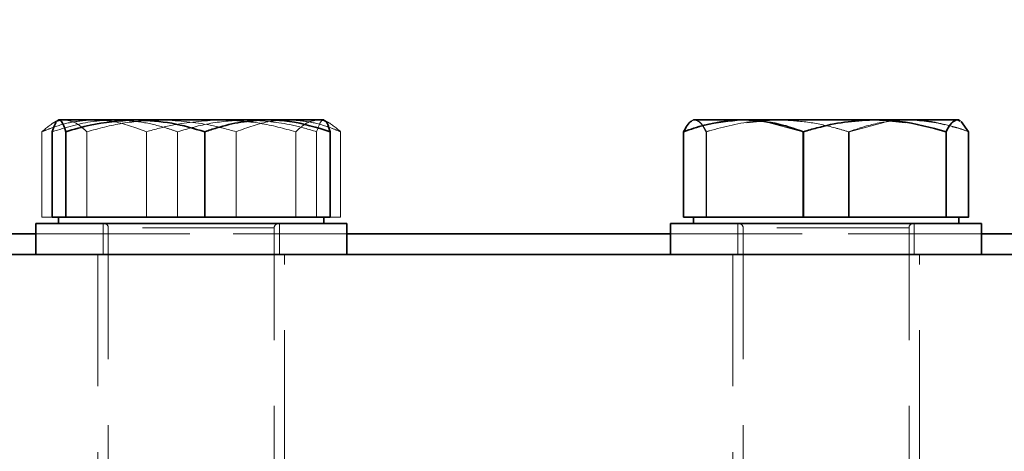
# Model space of a CAD drawing. Units: millimetres. Extents: x 25 to 585, y 37 to 405.
# Drawn here: x 61 to 70, y 360 to 364 of the extents above; entities that cross this region are included whole.
import ezdxf

# ---------------------------------------------------------------- set-up
doc = ezdxf.new("R2010")
doc.units = ezdxf.units.MM
doc.linetypes.add('HIDDEN', pattern=[1.905, 1.27, -0.635])
doc.layers.add('DIMENSION', color=7, linetype='Continuous')
doc.styles.add('SLDTEXTSTYLE0', font='TXT', dxfattribs={"width": 0.605})
doc.dimstyles.new('SLDDIMSTYLE0', dxfattribs={"dimtxt": 2.5, "dimasz": 2.5, "dimexe": 0, "dimexo": 0.0625, "dimtad": 1, "dimlfac": 10, "dimrnd": 1e-09, "dimzin": 12, "dimdsep": 46, "dimtxsty": 'SLDTEXTSTYLE0', "dimsah": 1, "dimcen": 0.09, "dimadec": 0, "dimazin": 3, "dimtfac": 1, "dimtofl": 0, "dimtmove": 0, "dimatfit": 3, "dimfxl": 1, "dimfrac": 2, "dimtolj": 1, "dimtzin": 12, "dimarcsym": 0})

# ---------------------------------------------------------------- blocks, each defined once
blk = doc.blocks.new('_D_6')
at = {"layer": 'DIMENSION', "transparency": 16777216}
for p, q in [((55.6256, 379.7521), (27.0799, 379.7521)), ((28.0799, 379.7521), (28.0799, 233.7521)), ((76.9733, 233.7521), (27.0799, 233.7521))]:
    blk.add_line(p, q, dxfattribs=at)
for points in [[(28.0799, 379.7521), (27.6953, 377.2521), (28.4646, 377.2521)], [(28.0799, 233.7521), (28.4646, 236.2521), (27.6953, 236.2521)]]:
    blk.add_solid(points, dxfattribs=at)
at = {"layer": 'DIMENSION', "transparency": 16777216, "insert": (24.8573, 302.9149), "char_height": 2.5, "attachment_point": 1, "rotation": 90, "style": 'SLDTEXTSTYLE0'}
blk.add_mtext('1460', dxfattribs=at)

msp = doc.modelspace()

# ---------------------------------------------------------------- linework, layer by layer
at = {"color": 7, "linetype": 'HIDDEN', "lineweight": 18}
for p, q in [((61.1317, 362.9521), (61.0695, 362.9162)), ((63.7541, 362.9162), (63.692, 362.9521)), ((67.2546, 362.9521), (67.2389, 362.9431)), ((68.0511, 362.9521), (67.7697, 362.9251)), ((67.9767, 362.9267), (68.3122, 362.8379)), ((69.0928, 362.9267), (68.7573, 362.8379)), ((69.0184, 362.9521), (69.2998, 362.9251)), ((69.8031, 362.9521), (69.8295, 362.9412)), ((69.8306, 362.9431), (69.8149, 362.9521)), ((69.839, 362.9374), (69.9115, 362.8379)), ((60.9716, 362.0121), (60.9716, 362.8379)), ((61.4042, 362.0121), (61.4042, 362.8379)), ((61.9792, 362.0121), (61.9792, 362.8379)), ((62.2801, 362.0121), (62.2801, 362.8379)), ((62.8444, 362.0121), (62.8444, 362.8379)), ((63.4195, 362.0121), (63.4195, 362.8379)), ((63.6209, 362.0121), (63.6209, 362.8379)), ((63.8521, 362.0121), (63.8521, 362.8379)), ((67.1581, 362.0121), (67.1581, 362.8379)), ((67.3772, 362.0121), (67.3772, 362.8379)), ((67.4108, 362.8453), (67.3806, 362.8379)), ((67.3806, 362.0121), (67.3806, 362.8379)), ((68.3122, 362.8379), (68.3844, 362.8571)), ((68.3122, 362.0121), (68.3122, 362.8379)), ((68.7573, 362.8379), (68.6851, 362.8571)), ((68.7519, 362.0121), (68.7519, 362.8379)), ((68.7573, 362.0121), (68.7573, 362.8379)), ((69.6587, 362.8453), (69.6889, 362.8379)), ((69.6889, 362.0121), (69.6889, 362.8379)), ((69.9115, 362.0121), (69.9115, 362.8379)), ((61.0711, 362.0121), (60.9716, 362.0121)), ((61.5618, 361.9521), (61.5618, 361.6521)), ((63.2618, 361.6521), (63.2618, 361.9521)), ((63.8521, 362.0121), (63.7526, 362.0121)), ((67.1601, 362.0121), (67.1581, 362.0121)), ((67.6848, 361.9521), (67.6848, 361.6521)), ((69.3848, 361.6521), (69.3848, 361.9521)), ((69.9115, 362.0121), (69.9094, 362.0121)), ((59.2236, 361.8521), (71.7208, 361.8521)), ((60.9118, 361.8521), (63.9118, 361.8521)), ((61.6118, 361.9121), (61.6118, 355.1121)), ((63.2106, 361.9121), (61.613, 361.9121)), ((63.211, 361.9121), (61.6135, 361.9121)), ((63.2118, 355.1121), (63.2118, 361.9121)), ((67.0348, 361.8521), (69.8927, 361.8521)), ((69.3306, 361.9121), (67.7348, 361.9121)), ((67.7348, 361.9121), (67.7348, 355.1121)), ((69.3325, 361.9121), (67.7352, 361.9121)), ((69.3348, 355.1121), (69.3348, 361.9121)), ((69.8927, 361.8521), (70.0348, 361.8521)), ((61.5118, 361.6521), (61.5118, 359.6521)), ((63.3118, 359.6521), (63.3118, 361.6521)), ((67.6348, 361.6521), (67.6348, 359.6521)), ((69.4348, 359.6521), (69.4348, 361.6521))]:
    msp.add_line(p, q, dxfattribs=at)
at = {"color": 7, "linetype": 'Continuous', "lineweight": 35}
for p, q in [((61.1267, 362.9451), (61.1352, 362.9521)), ((61.1352, 362.9521), (61.1317, 362.9521)), ((61.1386, 362.9521), (61.1352, 362.9521)), ((61.8557, 362.9521), (61.1386, 362.9521)), ((61.8905, 362.9521), (61.8557, 362.9521)), ((63.1324, 362.9521), (61.8905, 362.9521)), ((63.1637, 362.9521), (63.1324, 362.9521)), ((63.692, 362.9521), (63.1637, 362.9521)), ((67.7239, 362.9521), (67.2546, 362.9521)), ((67.7539, 362.9521), (67.7239, 362.9521)), ((68.9872, 362.9521), (67.7539, 362.9521)), ((69.0228, 362.9521), (68.9872, 362.9521)), ((69.7981, 362.9521), (69.0228, 362.9521)), ((69.8037, 362.9521), (69.7981, 362.9521)), ((69.8037, 362.9521), (69.8288, 362.9416)), ((69.8149, 362.9521), (69.8037, 362.9521)), ((69.8388, 362.9374), (69.9094, 362.8379)), ((61.0711, 362.0121), (61.0711, 362.8379)), ((61.2028, 362.0121), (61.2028, 362.8379)), ((62.5435, 362.0121), (62.5435, 362.8379)), ((63.7526, 362.0121), (63.7526, 362.8379)), ((67.1601, 362.0121), (67.1601, 362.8379)), ((68.3177, 362.0121), (68.3177, 362.8379)), ((69.6923, 362.0121), (69.6923, 362.8379)), ((69.9094, 362.0121), (69.9094, 362.8379)), ((60.9118, 361.9521), (60.9118, 361.6521)), ((63.9118, 361.9521), (60.9118, 361.9521)), ((61.1369, 362.0121), (61.0711, 362.0121)), ((61.1318, 362.0121), (61.1318, 361.9521)), ((61.2028, 362.0121), (61.1369, 362.0121)), ((61.8731, 362.0121), (61.2028, 362.0121)), ((62.5435, 362.0121), (61.8731, 362.0121)), ((63.148, 362.0121), (62.5435, 362.0121)), ((63.7526, 362.0121), (63.148, 362.0121)), ((63.6918, 361.9521), (63.6918, 362.0121)), ((63.9118, 361.6521), (63.9118, 361.9521)), ((67.0348, 361.9521), (67.0348, 361.6521)), ((70.0348, 361.9521), (67.0348, 361.9521)), ((67.7389, 362.0121), (67.1601, 362.0121)), ((67.2548, 362.0121), (67.2548, 361.9521)), ((68.3177, 362.0121), (67.7389, 362.0121)), ((69.005, 362.0121), (68.3177, 362.0121)), ((69.6923, 362.0121), (69.005, 362.0121)), ((69.8009, 362.0121), (69.6923, 362.0121)), ((69.9094, 362.0121), (69.8009, 362.0121)), ((69.8148, 361.9521), (69.8148, 362.0121)), ((70.0348, 361.6521), (70.0348, 361.9521)), ((75.4733, 361.6521), (55.4733, 361.6521))]:
    msp.add_line(p, q, dxfattribs=at)
at = {"color": 8, "linetype": 'Continuous', "lineweight": 35}
for p, q in [((59.5823, 361.8521), (60.9118, 361.8521)), ((63.9118, 361.8521), (67.0348, 361.8521)), ((70.0348, 361.8521), (71.3643, 361.8521))]:
    msp.add_line(p, q, dxfattribs=at)
at = {"color": 7, "linetype": 'HIDDEN', "lineweight": 18}
for centre, start, end in [((61.5718, 361.9121), 0, 90), ((63.2518, 361.9121), 90, 180), ((67.6948, 361.9121), 0, 90), ((69.3748, 361.9121), 90, 180)]:
    msp.add_arc(centre, 0.04, start, end, dxfattribs=at)
for points, knots in [([(60.9716, 362.8379), (61.003, 362.8506), (61.0983, 362.8891), (61.2617, 362.9379), (61.3951, 362.9474), (61.4623, 362.9521)], [0, 0, 0, 0, 0.1962353, 0.595564, 1, 1, 1, 1]), ([(61.1823, 362.9521), (61.1589, 362.949), (61.0876, 362.9396), (61.0182, 362.8788), (60.9716, 362.8379)], [0, 0, 0, 0, 0.3273403, 1, 1, 1, 1]), ([(61.6599, 362.9521), (61.5946, 362.949), (61.3952, 362.9396), (61.2014, 362.8788), (61.0711, 362.8379)], [0, 0, 0, 0, 0.32734, 1, 1, 1, 1]), ([(61.4042, 362.8379), (61.3907, 362.8506), (61.3498, 362.8891), (61.2797, 362.9379), (61.2223, 362.9474), (61.1935, 362.9521)], [0, 0, 0, 0, 0.196235, 0.595564, 1, 1, 1, 1]), ([(62.1056, 362.9521), (61.9859, 362.9454), (61.7483, 362.9321), (61.5183, 362.8691), (61.4042, 362.8379)], [0, 0, 0, 0, 0.503741, 1, 1, 1, 1]), ([(61.4885, 362.9521), (61.5429, 362.949), (61.7091, 362.9396), (61.8706, 362.8788), (61.9792, 362.8379)], [0, 0, 0, 0, 0.32734, 1, 1, 1, 1]), ([(62.2801, 362.8379), (62.2425, 362.8506), (62.1281, 362.8891), (61.9321, 362.9379), (61.7719, 362.9474), (61.6913, 362.9521)], [0, 0, 0, 0, 0.1962353, 0.595564, 1, 1, 1, 1]), ([(61.9792, 362.8379), (62.0626, 362.8613), (62.2919, 362.9256), (62.5295, 362.9418), (62.6806, 362.9521)], [0, 0, 0, 0, 0.363841, 1, 1, 1, 1]), ([(62.8444, 362.8379), (62.761, 362.8613), (62.5318, 362.9256), (62.2942, 362.9418), (62.143, 362.9521)], [0, 0, 0, 0, 0.363841, 1, 1, 1, 1]), ([(62.9331, 362.9521), (62.8217, 362.9454), (62.6004, 362.9321), (62.3864, 362.8691), (62.2801, 362.8379)], [0, 0, 0, 0, 0.503741, 1, 1, 1, 1]), ([(62.718, 362.9521), (62.8377, 362.9454), (63.0754, 362.9321), (63.3053, 362.8691), (63.4195, 362.8379)], [0, 0, 0, 0, 0.503741, 1, 1, 1, 1]), ([(63.3352, 362.9521), (63.2808, 362.949), (63.1146, 362.9396), (62.9531, 362.8788), (62.8444, 362.8379)], [0, 0, 0, 0, 0.32734, 1, 1, 1, 1]), ([(63.6209, 362.8379), (63.5432, 362.8613), (63.3298, 362.9256), (63.1086, 362.9418), (62.9679, 362.9521)], [0, 0, 0, 0, 0.3638407, 1, 1, 1, 1]), ([(63.8521, 362.8379), (63.8207, 362.8506), (63.7253, 362.8891), (63.562, 362.9379), (63.4285, 362.9474), (63.3613, 362.9521)], [0, 0, 0, 0, 0.1962353, 0.595564, 1, 1, 1, 1]), ([(63.4195, 362.8379), (63.4329, 362.8506), (63.4739, 362.8891), (63.544, 362.9379), (63.6013, 362.9474), (63.6302, 362.9521)], [0, 0, 0, 0, 0.1962353, 0.595564, 1, 1, 1, 1]), ([(63.685, 362.9521), (63.6779, 362.949), (63.6562, 362.9396), (63.6351, 362.8788), (63.6209, 362.8379)], [0, 0, 0, 0, 0.32734, 1, 1, 1, 1]), ([(63.6414, 362.9521), (63.6647, 362.949), (63.7361, 362.9396), (63.8054, 362.8788), (63.8521, 362.8379)], [0, 0, 0, 0, 0.32734, 1, 1, 1, 1]), ([(67.24, 362.9412), (67.2368, 362.9401), (67.209, 362.9302), (67.182, 362.8813), (67.1581, 362.8379)], [0, 0, 0, 0, 0.113556, 1, 1, 1, 1]), ([(67.3772, 362.8379), (67.3704, 362.8506), (67.3499, 362.8891), (67.3147, 362.9379), (67.2859, 362.9474), (67.2715, 362.9521)], [0, 0, 0, 0, 0.196235, 0.595564, 1, 1, 1, 1]), ([(67.3806, 362.8379), (67.3737, 362.8506), (67.3526, 362.8891), (67.3166, 362.9379), (67.2871, 362.9474), (67.2722, 362.9521)], [0, 0, 0, 0, 0.1962353, 0.595564, 1, 1, 1, 1]), ([(68.0467, 362.9521), (67.9725, 362.949), (67.7457, 362.9396), (67.5254, 362.8788), (67.3772, 362.8379)], [0, 0, 0, 0, 0.3273403, 1, 1, 1, 1]), ([(67.3906, 362.9057), (67.4237, 362.9147), (67.5321, 362.9441), (67.643, 362.9488), (67.7202, 362.9521)], [0, 0, 0, 0, 0.304873, 1, 1, 1, 1]), ([(68.7519, 362.8379), (68.709, 362.8506), (68.5789, 362.8891), (68.3561, 362.9379), (68.174, 362.9474), (68.0824, 362.9521)], [0, 0, 0, 0, 0.196235, 0.595564, 1, 1, 1, 1]), ([(69.3156, 362.9521), (69.2194, 362.9454), (69.0284, 362.9321), (68.8436, 362.8691), (68.7519, 362.8379)], [0, 0, 0, 0, 0.503741, 1, 1, 1, 1]), ([(69.9094, 362.8379), (69.8424, 362.8613), (69.6581, 362.9256), (69.4672, 362.9418), (69.3457, 362.9521)], [0, 0, 0, 0, 0.363841, 1, 1, 1, 1]), ([(69.6789, 362.9057), (69.6459, 362.9147), (69.5375, 362.9441), (69.4265, 362.9488), (69.3494, 362.9521)], [0, 0, 0, 0, 0.304873, 1, 1, 1, 1]), ([(69.6889, 362.8379), (69.6958, 362.8506), (69.7169, 362.8891), (69.753, 362.9379), (69.7824, 362.9474), (69.7973, 362.9521)], [0, 0, 0, 0, 0.1962353, 0.595564, 1, 1, 1, 1]), ([(67.1581, 362.8379), (67.1939, 362.8514), (67.2464, 362.8711), (67.3002, 362.8836), (67.3172, 362.8875)], [0, 0, 0, 0, 0.683508, 1, 1, 1, 1]), ([(69.9115, 362.8379), (69.8756, 362.8514), (69.8231, 362.8711), (69.7694, 362.8836), (69.7524, 362.8875)], [0, 0, 0, 0, 0.683508, 1, 1, 1, 1])]:
    msp.add_open_spline(points, degree=3, knots=knots, dxfattribs=at)
at = {"color": 7, "linetype": 'Continuous', "lineweight": 35}
for points, knots in [([(61.0711, 362.8379), (61.0752, 362.8508), (61.0876, 362.8899), (61.1004, 362.9141), (61.1089, 362.9303)], [0, 0, 0, 0, 0.329495, 1, 1, 1, 1]), ([(61.1386, 362.9521), (61.1457, 362.949), (61.1675, 362.9396), (61.1886, 362.8788), (61.2028, 362.8379)], [0, 0, 0, 0, 0.32734, 1, 1, 1, 1]), ([(61.2028, 362.8379), (61.2804, 362.8613), (61.4938, 362.9256), (61.715, 362.9418), (61.8557, 362.9521)], [0, 0, 0, 0, 0.363841, 1, 1, 1, 1]), ([(61.8905, 362.9521), (62.002, 362.9454), (62.2232, 362.9321), (62.4373, 362.8691), (62.5435, 362.8379)], [0, 0, 0, 0, 0.503741, 1, 1, 1, 1]), ([(62.5435, 362.8379), (62.5812, 362.8506), (62.6956, 362.8891), (62.8916, 362.9379), (63.0518, 362.9474), (63.1324, 362.9521)], [0, 0, 0, 0, 0.196235, 0.595564, 1, 1, 1, 1]), ([(63.1637, 362.9521), (63.229, 362.949), (63.4284, 362.9396), (63.6222, 362.8788), (63.7526, 362.8379)], [0, 0, 0, 0, 0.32734, 1, 1, 1, 1]), ([(63.7526, 362.8379), (63.7485, 362.8505), (63.736, 362.8889), (63.7175, 362.9329), (63.7029, 362.9415), (63.6969, 362.9451)], [0, 0, 0, 0, 0.225735, 0.685094, 1, 1, 1, 1]), ([(67.1601, 362.8379), (67.2271, 362.8613), (67.4114, 362.9256), (67.6024, 362.9418), (67.7239, 362.9521)], [0, 0, 0, 0, 0.3638407, 1, 1, 1, 1]), ([(67.2407, 362.9416), (67.2374, 362.9403), (67.21, 362.9304), (67.1835, 362.8812), (67.1601, 362.8379)], [0, 0, 0, 0, 0.121329, 1, 1, 1, 1]), ([(67.7539, 362.9521), (67.8501, 362.9454), (68.0411, 362.9321), (68.2259, 362.8691), (68.3177, 362.8379)], [0, 0, 0, 0, 0.5037408, 1, 1, 1, 1]), ([(68.3177, 362.8379), (68.3605, 362.8506), (68.4906, 362.8891), (68.7134, 362.9379), (68.8955, 362.9474), (68.9872, 362.9521)], [0, 0, 0, 0, 0.196235, 0.595564, 1, 1, 1, 1]), ([(69.0228, 362.9521), (69.0971, 362.949), (69.3238, 362.9396), (69.5441, 362.8788), (69.6923, 362.8379)], [0, 0, 0, 0, 0.32734, 1, 1, 1, 1]), ([(69.6923, 362.8379), (69.6991, 362.8506), (69.7196, 362.8891), (69.7548, 362.9379), (69.7836, 362.9474), (69.7981, 362.9521)], [0, 0, 0, 0, 0.196235, 0.595564, 1, 1, 1, 1])]:
    msp.add_open_spline(points, degree=3, knots=knots, dxfattribs=at)

# ---------------------------------------------------------------- dimensions: what is measured, and where the dimension line sits
at = {"layer": 'DIMENSION'}
dim = msp.add_linear_dim(base=(28.0799, 233.7521), p1=(55.6256, 379.7521), p2=(76.9733, 233.7521), angle=90, dimstyle='SLDDIMSTYLE0', dxfattribs=at)
dim.commit()
dim.dimension.update_dxf_attribs({"geometry": '_D_6', "text_midpoint": (28.0799, 306.7343), "dimtype": 160})

doc.saveas('drawing.dxf')
